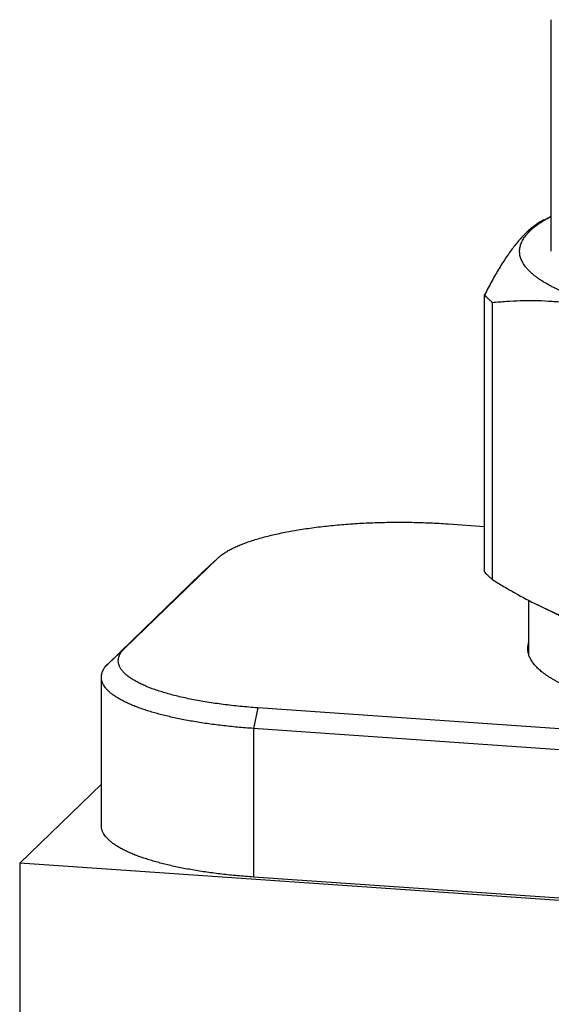
# Model space of a CAD drawing. Units: inches. Extents: x 0.3 to 21.7, y 0.3 to 16.7.
# Drawn here: x 9.6 to 10.6, y 8.6 to 10.4 of the extents above; entities that cross this region are included whole.
import ezdxf

# ---------------------------------------------------------------- set-up
doc = ezdxf.new("R2010")
doc.units = ezdxf.units.IN
doc.header["$LTSCALE"] = 1.21
doc.header["$MEASUREMENT"] = 0
doc.layers.get('0').update_dxf_attribs({"linetype": 'CONTINUOUS'})

msp = doc.modelspace()

# ---------------------------------------------------------------- linework, layer by layer
at = {"color": 7, "linetype": 'CONTINUOUS'}
for p, q in [((10.5783, 9.938), (10.5783, 10.361)), ((10.5645, 9.9951), (10.5783, 10.002)), ((10.4563, 9.3523), (10.4563, 9.8585)), ((10.4708, 9.3384), (10.4708, 9.8445)), ((10.3896, 9.4402), (10.4563, 9.4355)), ((9.7985, 9.2132), (9.9683, 9.3772)), ((9.9683, 9.3772), (9.9383, 9.3493)), ((9.9683, 9.3772), (9.9691, 9.378)), ((9.7686, 9.1853), (9.9383, 9.3493)), ((9.9383, 9.3493), (9.9393, 9.3502)), ((10.5373, 9.201), (10.5373, 9.3002)), ((10.5988, 9.2696), (10.5532, 9.2922)), ((9.7985, 9.2132), (9.7686, 9.1853)), ((9.7558, 8.8888), (9.7558, 9.1602)), ((10.0417, 9.1042), (10.0337, 9.0665)), ((11.6114, 8.9953), (10.0417, 9.1042)), ((10.0337, 9.0665), (10.0337, 8.7951)), ((11.6033, 8.9576), (10.0337, 9.0665)), ((9.6065, 8.8204), (9.7558, 8.9646)), ((9.6065, 8.8204), (9.6065, 5.9226)), ((12.0213, 8.6529), (9.6065, 8.8204)), ((11.6033, 8.6862), (10.0337, 8.7951))]:
    msp.add_line(p, q, dxfattribs=at)
for points, knots in [([(10.565, 9.9944), (10.5671, 9.9957), (10.5715, 9.9983), (10.576, 10.0007), (10.5783, 10.0019)], [0, 0, 0, 0, 0.489034, 1, 1, 1, 1]), ([(10.5647, 9.9952), (10.5624, 9.9941), (10.5578, 9.9916), (10.5509, 9.9872), (10.5441, 9.9822), (10.5373, 9.9764), (10.5304, 9.97), (10.5236, 9.9629), (10.5168, 9.9551), (10.5099, 9.9467), (10.5031, 9.9376), (10.4964, 9.9279), (10.4896, 9.9176), (10.4829, 9.9067), (10.4762, 9.8953), (10.4695, 9.8835), (10.4629, 9.8711), (10.4585, 9.8627), (10.4563, 9.8585)], [0, 0, 0, 0, 0.04362, 0.089226, 0.137067, 0.187352, 0.24025, 0.295884, 0.354326, 0.415605, 0.479704, 0.546573, 0.616128, 0.688264, 0.762856, 0.839771, 0.918866, 1, 1, 1, 1]), ([(10.9317, 9.7992), (10.9222, 9.7999), (10.9034, 9.8013), (10.8754, 9.8039), (10.848, 9.8068), (10.8213, 9.8102), (10.7953, 9.8139), (10.7701, 9.8179), (10.7457, 9.8223), (10.7223, 9.827), (10.6999, 9.8321), (10.6786, 9.8374), (10.6616, 9.8422), (10.6486, 9.8461), (10.6392, 9.8491), (10.6302, 9.8521), (10.6215, 9.8552), (10.6131, 9.8584), (10.6051, 9.8616), (10.5974, 9.8649), (10.59, 9.8683), (10.5829, 9.8716), (10.5763, 9.8751), (10.57, 9.8786), (10.564, 9.8821), (10.5584, 9.8856), (10.5532, 9.8892), (10.5483, 9.8929), (10.5439, 9.8965), (10.5398, 9.9002), (10.5361, 9.9039), (10.5327, 9.9077), (10.5298, 9.9115), (10.5272, 9.9153), (10.5251, 9.9191), (10.5233, 9.9229), (10.522, 9.9267), (10.521, 9.9306), (10.5204, 9.9345), (10.5203, 9.9383), (10.5205, 9.9422), (10.5212, 9.946), (10.5222, 9.9499), (10.5236, 9.9537), (10.5255, 9.9576), (10.5277, 9.9614), (10.5303, 9.9652), (10.5333, 9.9689), (10.5367, 9.9727), (10.5405, 9.9764), (10.5447, 9.9801), (10.5492, 9.9837), (10.5541, 9.9874), (10.5594, 9.991), (10.5631, 9.9933), (10.565, 9.9944)], [0, 0, 0, 0, 0.054018, 0.107171, 0.159315, 0.210318, 0.260047, 0.308374, 0.35518, 0.400347, 0.443768, 0.485341, 0.524974, 0.544038, 0.562586, 0.580611, 0.598104, 0.615059, 0.631469, 0.64733, 0.662638, 0.677389, 0.691584, 0.705221, 0.718304, 0.730836, 0.742823, 0.754274, 0.765202, 0.77562, 0.785549, 0.795011, 0.804035, 0.812656, 0.820913, 0.828855, 0.836535, 0.844013, 0.851356, 0.858633, 0.865917, 0.873279, 0.88079, 0.888514, 0.896511, 0.904832, 0.913525, 0.922628, 0.932175, 0.942193, 0.952705, 0.963728, 0.975278, 0.987366, 1, 1, 1, 1]), ([(10.4708, 9.8445), (10.4694, 9.8456), (10.4667, 9.8479), (10.463, 9.8514), (10.4595, 9.8549), (10.4573, 9.8573), (10.4563, 9.8585)], [0, 0, 0, 0, 0.265007, 0.519778, 0.764644, 1, 1, 1, 1]), ([(10.4708, 9.8445), (10.4792, 9.8454), (10.4962, 9.8469), (10.5217, 9.8481), (10.5475, 9.8484), (10.5733, 9.8474), (10.5993, 9.8453), (10.6254, 9.8419), (10.6516, 9.8371), (10.6778, 9.831), (10.704, 9.8236), (10.7301, 9.8148), (10.7562, 9.8047), (10.7822, 9.7933), (10.808, 9.7809), (10.8337, 9.7673), (10.8592, 9.7528), (10.8761, 9.7427), (10.8844, 9.7374)], [0, 0, 0, 0, 0.058409, 0.117036, 0.175949, 0.235228, 0.294959, 0.355233, 0.416139, 0.477759, 0.540158, 0.603383, 0.667458, 0.732384, 0.798142, 0.864696, 0.932, 1, 1, 1, 1]), ([(9.9691, 9.378), (9.9699, 9.3787), (9.9715, 9.3802), (9.9741, 9.3822), (9.9768, 9.3843), (9.9797, 9.3863), (9.9829, 9.3883), (9.9862, 9.3903), (9.9897, 9.3923), (9.9933, 9.3942), (9.9972, 9.3962), (10.0013, 9.3981), (10.0055, 9.4), (10.0114, 9.4025), (10.0193, 9.4055), (10.0293, 9.409), (10.0399, 9.4123), (10.0512, 9.4156), (10.063, 9.4186), (10.0754, 9.4215), (10.0884, 9.4243), (10.1018, 9.4269), (10.1157, 9.4293), (10.1301, 9.4315), (10.1449, 9.4336), (10.16, 9.4355), (10.1755, 9.4371), (10.1912, 9.4386), (10.2072, 9.4399), (10.2235, 9.441), (10.2399, 9.4418), (10.2621, 9.4427), (10.2899, 9.4433), (10.3234, 9.4431), (10.3566, 9.4422), (10.3787, 9.4409), (10.3896, 9.4402)], [0, 0, 0, 0, 0.007274, 0.014871, 0.022799, 0.031064, 0.039672, 0.048628, 0.057932, 0.067588, 0.077594, 0.087953, 0.098661, 0.109718, 0.132866, 0.157373, 0.183204, 0.210321, 0.238676, 0.268218, 0.298891, 0.330634, 0.363384, 0.397073, 0.43163, 0.466982, 0.503052, 0.539764, 0.577036, 0.614787, 0.652935, 0.691394, 0.768906, 0.846636, 0.923896, 1, 1, 1, 1]), ([(10.4708, 9.3384), (10.4694, 9.3395), (10.4667, 9.3418), (10.463, 9.3453), (10.4595, 9.3488), (10.4573, 9.3511), (10.4563, 9.3523)], [0, 0, 0, 0, 0.265007, 0.519778, 0.764644, 1, 1, 1, 1]), ([(10.4708, 9.3384), (10.4775, 9.3342), (10.4911, 9.3259), (10.5185, 9.3101), (10.5393, 9.299), (10.5533, 9.2921)], [0, 0, 0, 0, 0.253227, 0.504398, 1, 1, 1, 1]), ([(10.5533, 9.2921), (10.5669, 9.2854), (10.5875, 9.2759), (10.6153, 9.2648), (10.6362, 9.2572), (10.6571, 9.2506), (10.678, 9.2447), (10.6989, 9.2398), (10.7198, 9.2357), (10.7406, 9.2324), (10.7614, 9.23), (10.7822, 9.2284), (10.8028, 9.2276), (10.8234, 9.2275), (10.8438, 9.2281), (10.8642, 9.2294), (10.8777, 9.2306), (10.8844, 9.2313)], [0, 0, 0, 0, 0.133159, 0.198717, 0.26358, 0.327757, 0.391269, 0.454146, 0.516432, 0.578177, 0.639437, 0.70027, 0.760736, 0.820891, 0.880789, 0.940478, 1, 1, 1, 1]), ([(10.0417, 9.1042), (10.0363, 9.1045), (10.0256, 9.1054), (10.0097, 9.1068), (9.994, 9.1084), (9.9787, 9.1103), (9.9638, 9.1123), (9.9492, 9.1145), (9.9351, 9.1169), (9.9215, 9.1195), (9.9084, 9.1222), (9.8958, 9.1251), (9.8837, 9.1282), (9.8723, 9.1314), (9.8615, 9.1347), (9.8513, 9.1382), (9.8433, 9.1412), (9.8372, 9.1437), (9.8329, 9.1456), (9.8288, 9.1475), (9.8248, 9.1495), (9.8211, 9.1514), (9.8175, 9.1534), (9.8141, 9.1554), (9.8109, 9.1574), (9.8079, 9.1594), (9.8051, 9.1615), (9.8024, 9.1636), (9.8, 9.1657), (9.7978, 9.1678), (9.7958, 9.1699), (9.7939, 9.172), (9.7923, 9.1742), (9.7909, 9.1763), (9.7897, 9.1785), (9.7887, 9.1807), (9.7879, 9.1829), (9.7873, 9.1851), (9.7869, 9.1872), (9.7868, 9.1894), (9.7868, 9.1916), (9.787, 9.1938), (9.7875, 9.196), (9.7881, 9.1982), (9.789, 9.2004), (9.7901, 9.2026), (9.7914, 9.2047), (9.7928, 9.2069), (9.7945, 9.209), (9.7964, 9.2111), (9.7978, 9.2125), (9.7985, 9.2132)], [0, 0, 0, 0, 0.052785, 0.104805, 0.155943, 0.206088, 0.255131, 0.302966, 0.349491, 0.394608, 0.438225, 0.480255, 0.520616, 0.559232, 0.596037, 0.630971, 0.663984, 0.679759, 0.69504, 0.709824, 0.72411, 0.737897, 0.751186, 0.763978, 0.776276, 0.788085, 0.799413, 0.810267, 0.82066, 0.830606, 0.840121, 0.849227, 0.857948, 0.866314, 0.874359, 0.882121, 0.889646, 0.896982, 0.904182, 0.911303, 0.918405, 0.925546, 0.932785, 0.940178, 0.947777, 0.955629, 0.963776, 0.972257, 0.981104, 0.990344, 1, 1, 1, 1]), ([(10.5353, 9.2126), (10.5353, 9.2135), (10.5354, 9.2154), (10.5358, 9.2183), (10.5363, 9.2212), (10.5369, 9.2231), (10.5372, 9.224)], [0, 0, 0, 0, 0.246437, 0.494315, 0.745049, 1, 1, 1, 1]), ([(11.5969, 9.1764), (11.5959, 9.1753), (11.5936, 9.1733), (11.5901, 9.1703), (11.5863, 9.1673), (11.5822, 9.1643), (11.5779, 9.1614), (11.5733, 9.1585), (11.5685, 9.1556), (11.5634, 9.1527), (11.5581, 9.1499), (11.5526, 9.1471), (11.5468, 9.1444), (11.5407, 9.1416), (11.5344, 9.1389), (11.5279, 9.1363), (11.5212, 9.1337), (11.5118, 9.1302), (11.4995, 9.126), (11.484, 9.1211), (11.4677, 9.1165), (11.4507, 9.112), (11.4328, 9.1077), (11.4143, 9.1037), (11.3951, 9.0999), (11.3752, 9.0963), (11.3547, 9.0929), (11.3336, 9.0898), (11.3121, 9.0869), (11.29, 9.0843), (11.2675, 9.0819), (11.2446, 9.0798), (11.2214, 9.078), (11.1979, 9.0764), (11.1741, 9.0751), (11.1502, 9.0741), (11.126, 9.0734), (11.1018, 9.0729), (11.0775, 9.0727), (11.0533, 9.0729), (11.029, 9.0733), (11.0049, 9.0739), (10.9809, 9.0749), (10.9571, 9.0761), (10.9335, 9.0776), (10.9103, 9.0794), (10.8873, 9.0815), (10.8647, 9.0838), (10.8426, 9.0864), (10.8209, 9.0892), (10.7998, 9.0923), (10.7792, 9.0956), (10.7592, 9.0992), (10.7398, 9.103), (10.7212, 9.107), (10.7032, 9.1112), (10.686, 9.1156), (10.6696, 9.1203), (10.654, 9.1251), (10.6392, 9.1301), (10.6275, 9.1344), (10.6186, 9.138), (10.6122, 9.1407), (10.6061, 9.1434), (10.6002, 9.1461), (10.5945, 9.1489), (10.5891, 9.1517), (10.584, 9.1546), (10.5791, 9.1574), (10.5744, 9.1603), (10.57, 9.1633), (10.5658, 9.1662), (10.5619, 9.1692), (10.5583, 9.1722), (10.5549, 9.1752), (10.5518, 9.1783), (10.549, 9.1813), (10.5464, 9.1844), (10.5433, 9.1884), (10.5408, 9.1926), (10.5387, 9.1968), (10.5375, 9.2), (10.5365, 9.2031), (10.5358, 9.2062), (10.5354, 9.2094), (10.5353, 9.2115), (10.5353, 9.2126)], [0, 0, 0, 0, 0.00398, 0.008124, 0.012436, 0.016919, 0.021577, 0.026412, 0.031425, 0.036618, 0.041992, 0.047546, 0.05328, 0.059195, 0.06529, 0.071563, 0.078013, 0.084639, 0.09841, 0.112861, 0.127971, 0.14372, 0.160082, 0.177033, 0.194542, 0.212581, 0.231118, 0.250121, 0.269555, 0.289385, 0.309574, 0.330086, 0.350883, 0.371925, 0.393173, 0.414588, 0.436128, 0.457755, 0.479426, 0.5011, 0.522738, 0.544297, 0.565738, 0.587019, 0.608102, 0.628946, 0.649512, 0.669763, 0.689661, 0.70917, 0.728253, 0.746877, 0.765009, 0.782617, 0.799671, 0.816143, 0.832005, 0.847233, 0.861805, 0.875701, 0.888904, 0.895242, 0.901401, 0.907382, 0.913182, 0.918802, 0.924241, 0.9295, 0.934578, 0.939478, 0.9442, 0.948746, 0.95312, 0.957324, 0.961363, 0.965243, 0.968968, 0.972546, 0.975985, 0.982487, 0.985575, 0.988574, 0.991498, 0.994364, 0.997192, 1, 1, 1, 1]), ([(9.7558, 9.1602), (9.7558, 9.1608), (9.7558, 9.1618), (9.756, 9.1634), (9.7562, 9.165), (9.7567, 9.1671), (9.7575, 9.1698), (9.7587, 9.1724), (9.7598, 9.1745), (9.7611, 9.1766), (9.763, 9.1793), (9.7656, 9.1824), (9.7675, 9.1844), (9.7686, 9.1853)], [0, 0, 0, 0, 0.054863, 0.109929, 0.165401, 0.221476, 0.336133, 0.455363, 0.517105, 0.580436, 0.712331, 0.851958, 1, 1, 1, 1]), ([(10.0337, 9.0665), (10.024, 9.0672), (10.0094, 9.0683), (9.9902, 9.0702), (9.9761, 9.0718), (9.9623, 9.0735), (9.9487, 9.0753), (9.9355, 9.0773), (9.9225, 9.0795), (9.91, 9.0817), (9.8978, 9.0841), (9.8859, 9.0867), (9.8745, 9.0893), (9.8636, 9.0921), (9.853, 9.095), (9.843, 9.098), (9.8334, 9.1011), (9.8243, 9.1042), (9.8157, 9.1075), (9.8077, 9.1109), (9.8002, 9.1144), (9.7932, 9.1179), (9.7868, 9.1215), (9.781, 9.1252), (9.7758, 9.1289), (9.7711, 9.1327), (9.7671, 9.1365), (9.7636, 9.1404), (9.7608, 9.1443), (9.7589, 9.1476), (9.7577, 9.1503), (9.757, 9.1523), (9.7565, 9.1543), (9.7561, 9.1562), (9.7558, 9.1582), (9.7558, 9.1596), (9.7558, 9.1602)], [0, 0, 0, 0, 0.095831, 0.142822, 0.189101, 0.234598, 0.279243, 0.322969, 0.365713, 0.407411, 0.448003, 0.487433, 0.525645, 0.562588, 0.598215, 0.632481, 0.665346, 0.696776, 0.726741, 0.755216, 0.782184, 0.807637, 0.831574, 0.854007, 0.874961, 0.894477, 0.912619, 0.929473, 0.945159, 0.959834, 0.966856, 0.973703, 0.980406, 0.987, 0.993519, 1, 1, 1, 1]), ([(10.0337, 8.7951), (10.024, 8.7957), (10.0094, 8.7969), (9.9902, 8.7988), (9.9761, 8.8004), (9.9623, 8.8021), (9.9487, 8.8039), (9.9355, 8.8059), (9.9225, 8.8081), (9.91, 8.8103), (9.8978, 8.8127), (9.8859, 8.8152), (9.8745, 8.8179), (9.8636, 8.8207), (9.853, 8.8235), (9.843, 8.8265), (9.8334, 8.8296), (9.8243, 8.8328), (9.8157, 8.8361), (9.8077, 8.8395), (9.8002, 8.8429), (9.7932, 8.8465), (9.7868, 8.8501), (9.781, 8.8537), (9.7758, 8.8575), (9.7711, 8.8612), (9.7671, 8.8651), (9.7636, 8.8689), (9.7608, 8.8729), (9.7589, 8.8762), (9.7577, 8.8789), (9.757, 8.8808), (9.7565, 8.8828), (9.7561, 8.8848), (9.7558, 8.8868), (9.7558, 8.8881), (9.7558, 8.8888)], [0, 0, 0, 0, 0.095831, 0.142822, 0.189101, 0.234598, 0.279243, 0.322969, 0.365713, 0.407411, 0.448003, 0.487433, 0.525645, 0.562588, 0.598215, 0.632481, 0.665346, 0.696776, 0.726741, 0.755216, 0.782184, 0.807637, 0.831574, 0.854007, 0.874961, 0.894477, 0.912619, 0.929473, 0.945159, 0.959834, 0.966856, 0.973703, 0.980406, 0.987, 0.993519, 1, 1, 1, 1])]:
    msp.add_open_spline(points, degree=3, knots=knots, dxfattribs=at)

doc.saveas('drawing.dxf')
